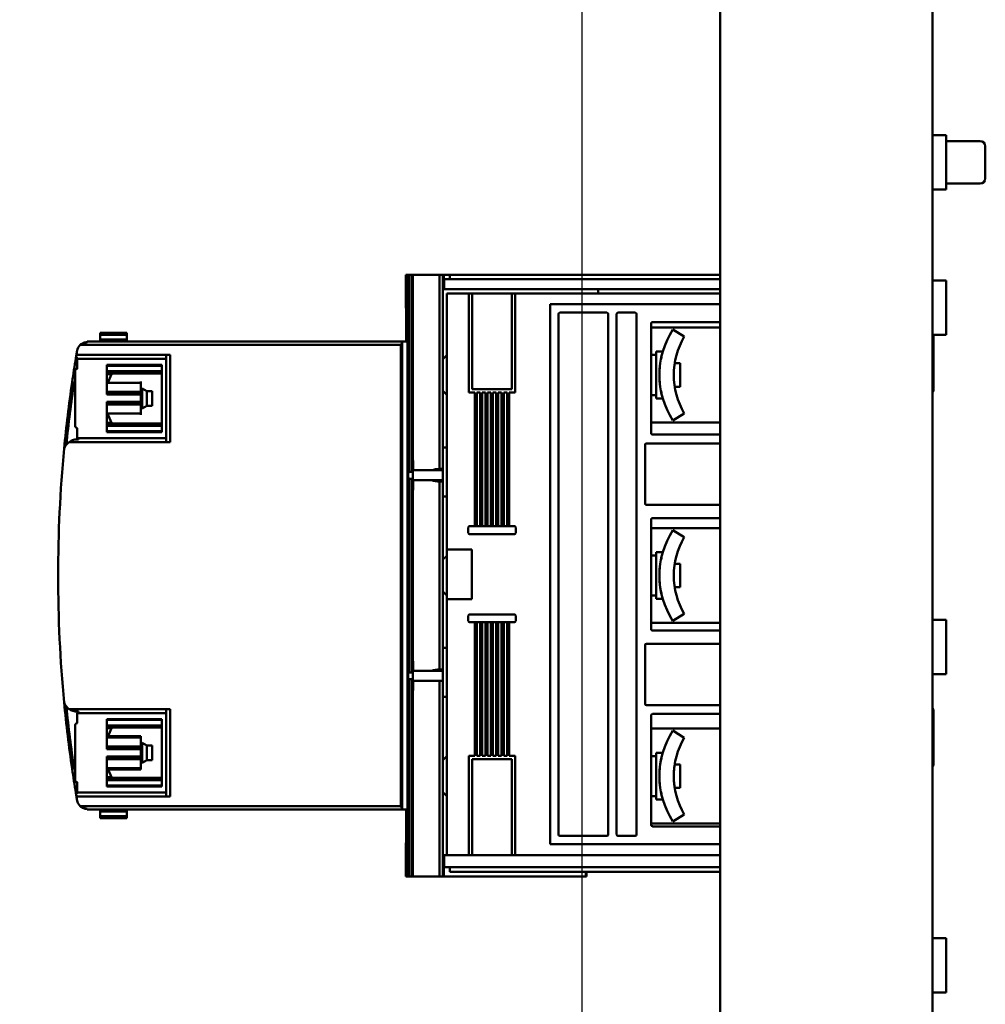
# Model space of a CAD drawing. Units: inches. Extents: x 2 to 86, y 1 to 67.
# Drawn here: x 75.3 to 78.1, y 46 to 48.9 of the extents above; entities that cross this region are included whole.
import ezdxf

# ---------------------------------------------------------------- set-up
doc = ezdxf.new("R2010")
doc.units = ezdxf.units.IN
doc.header["$LTSCALE"] = 4
doc.header["$MEASUREMENT"] = 0
doc.layers.add('Dimension (ANSI)', color=7, linetype='Continuous', lineweight=25)
doc.layers.add('Visible (ANSI)', color=7, linetype='Continuous', lineweight=50)
doc.styles.add('Note Text (ANSI)', font='tahoma.ttf')
doc.dimstyles.new('Default (ANSI)', dxfattribs={"dimscale": 4, "dimtxt": 0.12, "dimasz": 0.098425, "dimexe": 0.125, "dimexo": 0.0625, "dimgap": 0.031496, "dimtad": 0, "dimtih": 1, "dimtoh": 1, "dimrnd": 1e-08, "dimzin": 4, "dimdsep": 46, "dimtxsty": 'Note Text (ANSI)', "dimcen": 0.09, "dimdle": 0.393701, "dimclrd": 256, "dimclre": 256, "dimclrt": 256, "dimadec": 0, "dimazin": 1, "dimtfac": 1, "dimtofl": 0, "dimtmove": 0, "dimatfit": 3, "dimfxl": 1, "dimtolj": 1, "dimtzin": 4, "dimlwd": -1, "dimlwe": -1, "dimarcsym": 0})

# ---------------------------------------------------------------- blocks, each defined once
blk = doc.blocks.new('*D23')
at = {"layer": 'Defpoints', "color": 0, "transparency": 16777216}
for p in [(76.9077, 57.8858), (73.6577, 42.1378), (76.9077, 42.1378)]:
    blk.add_point(p, dxfattribs=at)
at = {"layer": 'Dimension (ANSI)', "transparency": 16777216}
for p, q in [((73.6577, 42.3878), (73.6577, 58.3858)), ((76.9077, 42.3878), (76.9077, 58.3858)), ((74.0514, 57.8858), (74.5433, 57.8858)), ((76.514, 57.8858), (76.0222, 57.8858))]:
    blk.add_line(p, q, dxfattribs=at)
for points in [[(74.0514, 57.9515), (74.0514, 57.8202), (73.6577, 57.8858)], [(76.514, 57.9515), (76.514, 57.8202), (76.9077, 57.8858)]]:
    blk.add_solid(points, dxfattribs=at)
at = {"layer": 'Dimension (ANSI)', "transparency": 16777216, "insert": (74.6693, 58.1357), "char_height": 0.48, "attachment_point": 1, "style": 'Note Text (ANSI)'}
blk.add_mtext('\\A1;6.50', dxfattribs=at)

msp = doc.modelspace()

# ---------------------------------------------------------------- linework, layer by layer
at = {"layer": 'Visible (ANSI)'}
for p, q in [((77.9391, 56.83), (77.9391, 42.955)), ((77.3141, 56.5145), (77.3141, 43.2706)), ((77.9391, 48.525), (77.9791, 48.525)), ((77.9791, 48.365), (77.9791, 48.525)), ((77.9791, 48.5075), (78.0798, 48.5075)), ((78.0948, 48.4925), (78.0948, 48.3975)), ((77.9391, 48.365), (77.9791, 48.365)), ((77.9791, 48.3825), (78.0798, 48.3825)), ((76.3931, 48.1141), (76.3882, 48.1141)), ((76.3882, 48.1141), (76.3882, 48.0156)), ((76.3882, 48.1141), (76.3931, 48.1141)), ((76.3931, 48.1141), (76.397, 48.1141)), ((76.3931, 48.1141), (76.3931, 46.3424)), ((76.397, 48.1141), (76.3931, 48.1141)), ((76.397, 47.5337), (76.397, 48.1141)), ((76.4049, 48.1141), (76.397, 48.1141)), ((76.397, 48.1141), (76.397, 47.5337)), ((76.397, 48.1141), (76.4049, 48.1141)), ((76.4049, 47.5337), (76.4049, 48.1141)), ((76.4049, 48.1141), (76.4088, 48.1141)), ((76.4088, 47.5678), (76.4088, 48.1141)), ((76.4088, 48.1141), (76.4876, 48.1141)), ((76.4088, 48.1141), (76.4088, 47.5678)), ((76.4876, 48.1141), (76.4088, 48.1141)), ((76.4876, 47.5422), (76.4876, 48.1141)), ((76.4974, 48.1141), (76.4876, 48.1141)), ((76.4876, 48.1141), (76.4876, 47.5422)), ((76.4876, 48.1141), (76.4974, 48.1141)), ((76.4974, 47.5422), (76.4974, 48.1141)), ((76.4974, 48.1141), (76.4974, 47.5422)), ((76.4974, 48.1141), (76.4998, 48.1141)), ((76.5171, 48.1141), (76.4998, 48.1141)), ((76.4998, 48.1141), (76.4998, 48.0715)), ((76.4998, 48.1141), (76.5171, 48.1141)), ((76.5171, 48.1141), (77.3141, 48.1141)), ((76.5171, 48.1141), (76.5171, 48.1013)), ((77.3141, 48.1141), (76.5171, 48.1141)), ((76.5013, 48.1013), (76.5013, 48.0715)), ((77.3141, 48.1013), (76.5013, 48.1013)), ((77.9391, 48.0975), (77.9791, 48.0975)), ((77.9791, 47.9375), (77.9791, 48.0975)), ((76.5013, 48.0715), (76.4974, 48.0715)), ((76.5013, 48.0715), (77.3141, 48.0715)), ((76.5738, 48.0591), (76.5092, 48.0591)), ((76.5092, 48.0591), (76.5092, 47.3048)), ((76.5092, 48.0591), (76.5738, 48.0591)), ((76.5092, 47.3048), (76.5092, 48.0591)), ((76.5738, 47.767), (76.5738, 48.0591)), ((76.5738, 48.0591), (76.5836, 48.0591)), ((76.5836, 48.0591), (76.5738, 48.0591)), ((76.5836, 48.0591), (76.6998, 48.0591)), ((76.5836, 48.0591), (76.5836, 47.7769)), ((76.6998, 48.0591), (76.5836, 48.0591)), ((76.6998, 48.0591), (76.7096, 48.0591)), ((76.6998, 47.7769), (76.6998, 48.0591)), ((76.7096, 48.0591), (76.6998, 48.0591)), ((77.3141, 48.0591), (76.7096, 48.0591)), ((76.7096, 48.0591), (76.7096, 47.767)), ((76.7096, 48.0591), (77.3141, 48.0591)), ((76.9549, 48.0591), (76.9549, 48.0715)), ((76.3882, 48.0156), (76.3891, 48.0156)), ((76.3891, 48.0156), (76.3891, 47.9172)), ((77.3141, 48.0269), (76.8136, 48.0269)), ((76.8136, 48.0269), (76.8136, 46.437)), ((76.8136, 46.437), (76.8136, 48.0269)), ((76.8136, 48.0269), (77.3141, 48.0269)), ((76.8376, 46.4654), (76.8376, 47.9985)), ((76.8415, 48.0024), (76.9803, 48.0024)), ((76.9842, 47.9985), (76.9842, 46.4654)), ((77.0088, 46.4654), (77.0088, 47.9985)), ((77.0128, 48.0024), (77.0639, 48.0024)), ((77.0679, 47.9985), (77.0679, 46.4654)), ((77.1108, 47.6472), (77.1108, 47.9703)), ((77.1108, 47.9585), (77.3141, 47.9585)), ((77.1147, 47.9742), (77.3141, 47.9742)), ((75.5663, 47.9428), (75.4876, 47.9428)), ((75.4876, 47.937), (75.4876, 47.9428)), ((75.4876, 47.9428), (75.4876, 47.937)), ((75.5663, 47.937), (75.4876, 47.937)), ((75.4876, 47.937), (75.4876, 47.923)), ((75.4876, 47.937), (75.5663, 47.937)), ((75.4876, 47.923), (75.4876, 47.937)), ((75.5663, 47.9428), (75.5663, 47.937)), ((75.5663, 47.937), (75.5663, 47.9428)), ((75.5663, 47.923), (75.5663, 47.937)), ((75.5663, 47.937), (75.5663, 47.923)), ((77.2083, 47.9318), (77.1749, 47.9526)), ((77.9391, 47.9375), (77.9791, 47.9375)), ((77.9398, 47.9375), (77.9398, 47.7689)), ((77.9423, 47.9364), (77.9412, 47.9375)), ((77.9423, 47.7714), (77.9423, 47.9364)), ((76.373, 47.9074), (75.429, 47.9074)), ((75.429, 47.9074), (76.373, 47.9074)), ((76.3891, 47.9172), (75.449, 47.9172)), ((75.449, 47.9151), (75.449, 47.9172)), ((75.4876, 47.923), (75.5663, 47.923)), ((75.4876, 47.9172), (75.4876, 47.923)), ((75.5663, 47.923), (75.4876, 47.923)), ((75.4876, 47.923), (75.4876, 47.9172)), ((75.5663, 47.923), (75.5663, 47.9172)), ((75.5663, 47.9172), (75.5663, 47.923)), ((76.373, 46.5491), (76.373, 47.9074)), ((76.373, 47.9074), (76.373, 46.5491)), ((76.3742, 47.9093), (76.3742, 47.9093)), ((76.3769, 47.9152), (76.3769, 47.9172)), ((76.3891, 47.9172), (76.3769, 47.9172)), ((76.3769, 47.9172), (76.3769, 47.9152)), ((76.3769, 47.9172), (76.3891, 47.9172)), ((76.3769, 47.9152), (76.3769, 46.5412)), ((76.3769, 46.5412), (76.3769, 47.9152)), ((75.4178, 47.8784), (75.6943, 47.8784)), ((75.6825, 47.8784), (75.4178, 47.8784)), ((75.6825, 47.8784), (75.6825, 47.8666)), ((75.6825, 47.8666), (75.6825, 47.8784)), ((75.6943, 47.8784), (75.6943, 47.6213)), ((75.6943, 47.6213), (75.6943, 47.8784)), ((76.4974, 47.8658), (76.5092, 47.8776)), ((77.1251, 47.8778), (77.1108, 47.8778)), ((77.1251, 47.7499), (77.1251, 47.8877)), ((77.1251, 47.8877), (77.1448, 47.8877)), ((77.1251, 47.8877), (77.1251, 47.7499)), ((77.1448, 47.8877), (77.1448, 47.8874)), ((75.4162, 47.8685), (75.4223, 47.8685)), ((75.4202, 47.865), (75.4202, 47.8394)), ((75.6825, 47.8666), (75.4206, 47.8666)), ((75.5069, 47.7611), (75.5069, 47.849)), ((75.5069, 47.849), (75.6697, 47.849)), ((75.5069, 47.849), (75.5069, 47.7611)), ((75.6697, 47.8462), (75.5069, 47.8462)), ((75.6697, 47.849), (75.6697, 47.6508)), ((75.6825, 47.6332), (75.6825, 47.8666)), ((77.1962, 47.8532), (77.18, 47.8532)), ((77.1962, 47.7843), (77.1962, 47.8532)), ((77.1962, 47.8532), (77.1962, 47.7843)), ((75.4143, 47.8318), (75.4143, 47.6679)), ((75.5069, 47.8304), (75.6697, 47.8304)), ((75.6697, 47.8304), (75.5069, 47.8304)), ((75.5069, 47.8293), (75.6697, 47.8293)), ((75.6697, 47.8279), (75.5069, 47.8279)), ((75.5069, 47.8237), (75.6697, 47.8237)), ((75.5206, 47.8217), (75.5069, 47.8217)), ((75.5099, 47.7957), (75.5206, 47.8217)), ((75.4051, 47.7977), (75.4107, 47.7968)), ((75.6071, 47.7957), (75.5069, 47.7957)), ((75.6071, 47.7957), (75.6071, 47.7997)), ((75.6071, 47.769), (75.6071, 47.7957)), ((75.6071, 47.7957), (75.6071, 47.769)), ((77.1962, 47.7843), (77.18, 47.7843)), ((75.5069, 47.769), (75.6071, 47.769)), ((75.6071, 47.765), (75.5069, 47.765)), ((75.6071, 47.7611), (75.5069, 47.7611)), ((75.5069, 47.7611), (75.6071, 47.7611)), ((75.6071, 47.769), (75.6071, 47.765)), ((75.6071, 47.765), (75.6071, 47.7611)), ((75.6071, 47.7611), (75.6071, 47.765)), ((75.6071, 47.7398), (75.6071, 47.7611)), ((75.6071, 47.7611), (75.6071, 47.7398)), ((75.6112, 47.7204), (75.6112, 47.7794)), ((75.6248, 47.7715), (75.6112, 47.7794)), ((75.6248, 47.7282), (75.6248, 47.7715)), ((75.6248, 47.7715), (75.6407, 47.7715)), ((75.6248, 47.7715), (75.6248, 47.7282)), ((75.6407, 47.7282), (75.6407, 47.7715)), ((75.6407, 47.7715), (75.6407, 47.7282)), ((76.4974, 47.7718), (76.5092, 47.76)), ((76.5915, 47.767), (76.5738, 47.767)), ((76.5836, 47.7769), (76.6998, 47.7769)), ((76.5915, 47.3733), (76.5915, 47.767)), ((76.6073, 47.767), (76.5974, 47.767)), ((76.5974, 47.767), (76.5974, 47.3733)), ((76.6073, 47.3733), (76.6073, 47.767)), ((76.623, 47.767), (76.6132, 47.767)), ((76.6132, 47.767), (76.6132, 47.3733)), ((76.623, 47.3733), (76.623, 47.767)), ((76.6388, 47.767), (76.6289, 47.767)), ((76.6289, 47.767), (76.6289, 47.3733)), ((76.6388, 47.3733), (76.6388, 47.767)), ((76.6545, 47.767), (76.6447, 47.767)), ((76.6447, 47.767), (76.6447, 47.3733)), ((76.6545, 47.3733), (76.6545, 47.767)), ((76.6702, 47.767), (76.6604, 47.767)), ((76.6604, 47.767), (76.6604, 47.3733)), ((76.6702, 47.3733), (76.6702, 47.767)), ((76.686, 47.767), (76.6762, 47.767)), ((76.6762, 47.767), (76.6762, 47.3733)), ((76.686, 47.3733), (76.686, 47.767)), ((76.7096, 47.767), (76.6919, 47.767)), ((76.6919, 47.767), (76.6919, 47.3733)), ((77.1251, 47.7597), (77.1108, 47.7597)), ((77.9391, 47.7689), (77.9398, 47.7689)), ((77.9423, 47.7714), (77.9398, 47.7689)), ((75.5069, 47.6508), (75.5069, 47.7398)), ((75.5069, 47.7398), (75.6071, 47.7398)), ((75.5069, 47.7398), (75.5069, 47.6508)), ((75.6071, 47.7398), (75.5069, 47.7398)), ((75.5069, 47.7359), (75.6071, 47.7359)), ((75.6071, 47.732), (75.5069, 47.732)), ((75.6071, 47.7398), (75.6071, 47.7359)), ((75.6071, 47.7359), (75.6071, 47.7398)), ((75.6071, 47.7359), (75.6071, 47.732)), ((75.6071, 47.7052), (75.6071, 47.732)), ((75.6071, 47.732), (75.6071, 47.7052)), ((75.6248, 47.7282), (75.6112, 47.7204)), ((75.6248, 47.7282), (75.6407, 47.7282)), ((77.1251, 47.7499), (77.1448, 47.7499)), ((77.1448, 47.7502), (77.1448, 47.7499)), ((75.5069, 47.7052), (75.6071, 47.7052)), ((75.5206, 47.678), (75.5094, 47.7052)), ((75.6071, 47.7013), (75.6071, 47.7052)), ((77.1749, 47.6849), (77.2083, 47.7058)), ((75.5069, 47.678), (75.5206, 47.678)), ((75.5069, 47.676), (75.6697, 47.676)), ((75.6697, 47.6694), (75.5069, 47.6694)), ((77.3141, 47.679), (77.1108, 47.679)), ((75.4202, 47.6603), (75.4202, 47.6347)), ((75.5069, 47.6536), (75.6697, 47.6536)), ((75.6697, 47.6536), (75.5069, 47.6536)), ((75.6697, 47.6508), (75.5069, 47.6508)), ((77.3141, 47.6433), (77.1147, 47.6433)), ((75.6943, 47.6213), (75.3962, 47.6213)), ((75.3962, 47.6213), (75.6825, 47.6213)), ((75.42, 47.6332), (75.6825, 47.6332)), ((75.4239, 47.6295), (75.4241, 47.6295)), ((75.4241, 47.6288), (75.4241, 47.6295)), ((75.6825, 47.6332), (75.6825, 47.6213)), ((75.6825, 47.6213), (75.6943, 47.6213)), ((77.0925, 47.4403), (77.0925, 47.6136)), ((77.0925, 47.6136), (77.0925, 47.4403)), ((77.0964, 47.6175), (77.3141, 47.6175)), ((77.3141, 47.6175), (77.0964, 47.6175)), ((76.5092, 47.6056), (76.4974, 47.6056)), ((76.4088, 47.5639), (76.4088, 47.5678)), ((76.4091, 47.5678), (76.4088, 47.5678)), ((76.4088, 47.4832), (76.4088, 47.5639)), ((76.4088, 47.5639), (76.4088, 47.4832)), ((76.4094, 47.5639), (76.4088, 47.5639)), ((76.4094, 47.5639), (76.4094, 47.5422)), ((76.4094, 47.5422), (76.4094, 47.5639)), ((76.397, 47.5337), (76.4049, 47.5337)), ((76.463, 47.5383), (76.41, 47.5383)), ((76.41, 47.5383), (76.463, 47.5383)), ((76.4974, 47.5383), (76.463, 47.5383)), ((76.463, 47.5383), (76.4974, 47.5383)), ((76.4876, 47.5422), (76.4974, 47.5422)), ((76.4974, 47.5422), (76.4876, 47.5422)), ((76.4974, 47.5422), (76.4974, 47.5383)), ((76.4974, 47.5383), (76.4974, 47.5422)), ((76.4974, 47.5383), (76.4974, 47.5087)), ((76.397, 46.9432), (76.397, 47.5133)), ((76.4049, 47.5133), (76.397, 47.5133)), ((76.397, 47.5133), (76.397, 46.9432)), ((76.4049, 46.9432), (76.4049, 47.5133)), ((76.4094, 47.5048), (76.4094, 47.4832)), ((76.4094, 47.4832), (76.4094, 47.5048)), ((76.41, 47.5087), (76.463, 47.5087)), ((76.463, 47.5087), (76.4974, 47.5087)), ((76.4876, 46.9517), (76.4876, 47.5048)), ((76.4974, 47.5048), (76.4876, 47.5048)), ((76.4876, 47.5048), (76.4876, 46.9517)), ((76.4974, 47.5087), (76.4974, 47.5048)), ((76.4974, 46.9517), (76.4974, 47.5048)), ((76.4974, 47.5048), (76.4974, 46.9517)), ((76.4088, 47.4792), (76.4088, 47.4832)), ((76.4088, 47.4832), (76.4094, 47.4832)), ((76.4088, 46.9772), (76.4088, 47.4792)), ((76.4088, 47.4792), (76.4091, 47.4792)), ((76.4088, 47.4792), (76.4088, 46.9772)), ((76.4974, 47.4613), (76.5092, 47.4613)), ((77.3141, 47.4364), (77.0964, 47.4364)), ((77.0964, 47.4364), (77.3141, 47.4364)), ((77.1108, 47.0705), (77.1108, 47.3935)), ((77.1108, 47.3935), (77.1108, 47.0705)), ((77.1147, 47.3974), (77.3141, 47.3974)), ((77.3141, 47.3974), (77.1147, 47.3974)), ((76.572, 47.3694), (76.572, 47.354)), ((76.7077, 47.3733), (76.576, 47.3733)), ((76.576, 47.3501), (76.7077, 47.3501)), ((76.7116, 47.354), (76.7116, 47.3694)), ((77.1108, 47.368), (77.3141, 47.368)), ((77.2083, 47.3412), (77.1749, 47.3621)), ((76.5088, 47.3048), (76.5826, 47.3048)), ((76.5826, 47.3048), (76.5088, 47.3048)), ((76.5088, 47.3048), (76.5088, 47.1591)), ((76.5826, 47.3048), (76.5826, 47.1591)), ((76.5826, 47.1591), (76.5826, 47.3048)), ((77.1251, 47.1593), (77.1251, 47.2971)), ((77.1251, 47.2971), (77.1448, 47.2971)), ((77.1251, 47.2971), (77.1251, 47.1593)), ((77.1448, 47.2971), (77.1448, 47.2968)), ((76.4974, 47.2752), (76.5088, 47.2866)), ((77.1251, 47.2873), (77.1108, 47.2873)), ((77.1962, 47.2627), (77.18, 47.2627)), ((77.1962, 47.1938), (77.1962, 47.2627)), ((77.1962, 47.2627), (77.1962, 47.1938)), ((76.4974, 47.1813), (76.5088, 47.1698)), ((77.1962, 47.1938), (77.18, 47.1938)), ((76.5088, 47.1591), (76.5826, 47.1591)), ((76.5092, 47.1591), (76.5092, 46.4048)), ((76.5092, 46.4048), (76.5092, 47.1591)), ((77.1251, 47.1692), (77.1108, 47.1692)), ((77.1251, 47.1593), (77.1448, 47.1593)), ((77.1448, 47.1596), (77.1448, 47.1593)), ((76.572, 47.1099), (76.572, 47.0946)), ((76.7077, 47.1139), (76.576, 47.1139)), ((76.576, 47.0906), (76.7077, 47.0906)), ((76.5915, 46.6969), (76.5915, 47.0906)), ((76.5974, 47.0906), (76.5974, 46.6969)), ((76.6073, 46.6969), (76.6073, 47.0906)), ((76.6132, 47.0906), (76.6132, 46.6969)), ((76.623, 46.6969), (76.623, 47.0906)), ((76.6289, 47.0906), (76.6289, 46.6969)), ((76.6388, 46.6969), (76.6388, 47.0906)), ((76.6447, 47.0906), (76.6447, 46.6969)), ((76.6545, 46.6969), (76.6545, 47.0906)), ((76.6604, 47.0906), (76.6604, 46.6969)), ((76.6702, 46.6969), (76.6702, 47.0906)), ((76.6762, 47.0906), (76.6762, 46.6969)), ((76.686, 46.6969), (76.686, 47.0906)), ((76.6919, 47.0906), (76.6919, 46.6969)), ((76.7116, 47.0946), (76.7116, 47.1099)), ((77.3141, 47.0885), (77.1108, 47.0885)), ((77.1749, 47.0944), (77.2083, 47.1152)), ((77.9391, 47.0975), (77.9791, 47.0975)), ((77.9791, 46.9375), (77.9791, 47.0975)), ((77.3141, 47.0665), (77.1147, 47.0665)), ((77.1147, 47.0665), (77.3141, 47.0665)), ((76.5092, 47.015), (76.4974, 47.015)), ((77.0925, 46.8504), (77.0925, 47.0236)), ((77.0925, 47.0236), (77.0925, 46.8504)), ((77.0964, 47.0275), (77.3141, 47.0275)), ((77.3141, 47.0275), (77.0964, 47.0275)), ((76.4088, 46.9733), (76.4088, 46.9772)), ((76.4091, 46.9772), (76.4088, 46.9772)), ((76.4088, 46.8926), (76.4088, 46.9733)), ((76.4088, 46.9733), (76.4088, 46.8926)), ((76.4094, 46.9733), (76.4088, 46.9733)), ((76.4094, 46.9733), (76.4094, 46.9517)), ((76.4094, 46.9517), (76.4094, 46.9733)), ((76.397, 46.9432), (76.4049, 46.9432)), ((76.4049, 46.9432), (76.397, 46.9432)), ((76.463, 46.9477), (76.41, 46.9477)), ((76.41, 46.9477), (76.463, 46.9477)), ((76.4974, 46.9477), (76.463, 46.9477)), ((76.4876, 46.9517), (76.4974, 46.9517)), ((76.4974, 46.9517), (76.4974, 46.9477)), ((76.4974, 46.9477), (76.4974, 46.9181)), ((76.397, 46.3424), (76.397, 46.9228)), ((76.4049, 46.9228), (76.397, 46.9228)), ((76.397, 46.9228), (76.397, 46.3424)), ((76.397, 46.9228), (76.4049, 46.9228)), ((76.4049, 46.3424), (76.4049, 46.9228)), ((76.4094, 46.9143), (76.4094, 46.8926)), ((76.4094, 46.8926), (76.4094, 46.9143)), ((76.41, 46.9181), (76.4876, 46.9181)), ((76.4876, 46.3424), (76.4876, 46.9181)), ((76.4974, 46.9181), (76.4876, 46.9181)), ((76.4876, 46.9181), (76.4876, 46.3424)), ((76.4974, 46.3424), (76.4974, 46.9181)), ((76.4974, 46.9181), (76.4974, 46.3424)), ((77.9391, 46.9375), (77.9791, 46.9375)), ((76.4088, 46.8887), (76.4088, 46.8926)), ((76.4088, 46.8926), (76.4094, 46.8926)), ((76.4088, 46.3424), (76.4088, 46.8887)), ((76.4088, 46.8887), (76.4091, 46.8887)), ((76.4088, 46.8887), (76.4088, 46.3424)), ((76.4974, 46.8707), (76.5092, 46.8707)), ((75.3962, 46.8351), (75.6943, 46.8351)), ((75.6825, 46.8351), (75.3962, 46.8351)), ((75.4241, 46.827), (75.4241, 46.8276)), ((75.6825, 46.8351), (75.6825, 46.8233)), ((75.6825, 46.8233), (75.6825, 46.8351)), ((75.6943, 46.8351), (75.6943, 46.578)), ((75.6943, 46.578), (75.6943, 46.8351)), ((77.3141, 46.8464), (77.0964, 46.8464)), ((77.0964, 46.8464), (77.3141, 46.8464)), ((77.9391, 46.8366), (77.9398, 46.8366)), ((77.9398, 46.8366), (77.9398, 46.6666)), ((77.9423, 46.8341), (77.9398, 46.8366)), ((77.9423, 46.6691), (77.9423, 46.8341)), ((75.4202, 46.8217), (75.4202, 46.7961)), ((75.6825, 46.8233), (75.4204, 46.8233)), ((75.5069, 46.7166), (75.5069, 46.8057)), ((75.5069, 46.8057), (75.6697, 46.8057)), ((75.6697, 46.8029), (75.5069, 46.8029)), ((75.6697, 46.8057), (75.6697, 46.6075)), ((75.6825, 46.5898), (75.6825, 46.8233)), ((77.1108, 46.4937), (77.1108, 46.8167)), ((77.1147, 46.8207), (77.3141, 46.8207)), ((75.4143, 46.7885), (75.4143, 46.6246)), ((75.5069, 46.7871), (75.6697, 46.7871)), ((75.6697, 46.7871), (75.5069, 46.7871)), ((75.5069, 46.7859), (75.6697, 46.7859)), ((75.6697, 46.7804), (75.5069, 46.7804)), ((75.5206, 46.7784), (75.5069, 46.7784)), ((75.511, 46.7552), (75.5206, 46.7784)), ((77.1108, 46.7774), (77.3141, 46.7774)), ((77.2083, 46.7507), (77.1749, 46.7715)), ((75.5069, 46.7552), (75.6071, 46.7552)), ((75.6071, 46.7513), (75.5069, 46.7513)), ((75.6071, 46.7513), (75.6071, 46.7552)), ((75.6071, 46.7245), (75.6071, 46.7513)), ((75.6071, 46.7513), (75.6071, 46.7245)), ((75.6071, 46.7245), (75.5069, 46.7245)), ((75.5069, 46.7245), (75.6071, 46.7245)), ((75.5069, 46.7206), (75.6071, 46.7206)), ((75.6071, 46.7166), (75.5069, 46.7166)), ((75.6071, 46.7206), (75.6071, 46.7245)), ((75.6071, 46.7245), (75.6071, 46.7206)), ((75.6071, 46.7166), (75.6071, 46.7206)), ((75.6071, 46.6954), (75.6071, 46.7166)), ((75.6071, 46.7166), (75.6071, 46.6954)), ((75.6112, 46.677), (75.6112, 46.7361)), ((75.6248, 46.7282), (75.6112, 46.7361)), ((75.6248, 46.6849), (75.6248, 46.7282)), ((75.6248, 46.7282), (75.6407, 46.7282)), ((75.6248, 46.7282), (75.6248, 46.6849)), ((75.6407, 46.6849), (75.6407, 46.7282)), ((75.6407, 46.7282), (75.6407, 46.6849)), ((75.5069, 46.6075), (75.5069, 46.6954)), ((75.5069, 46.6954), (75.6071, 46.6954)), ((75.6071, 46.6954), (75.5069, 46.6954)), ((75.5069, 46.6914), (75.6071, 46.6914)), ((75.6071, 46.6875), (75.5069, 46.6875)), ((75.6071, 46.6954), (75.6071, 46.6914)), ((75.6071, 46.6914), (75.6071, 46.6954)), ((75.6071, 46.6914), (75.6071, 46.6875)), ((75.6071, 46.6607), (75.6071, 46.6875)), ((75.6071, 46.6875), (75.6071, 46.6607)), ((75.6248, 46.6849), (75.6112, 46.677)), ((75.6248, 46.6849), (75.6407, 46.6849)), ((76.4974, 46.6847), (76.5092, 46.6965)), ((76.5738, 46.4048), (76.5738, 46.6969)), ((76.5738, 46.6969), (76.5915, 46.6969)), ((76.6998, 46.6871), (76.5836, 46.6871)), ((76.5836, 46.6871), (76.5836, 46.4048)), ((76.5974, 46.6969), (76.6073, 46.6969)), ((76.6132, 46.6969), (76.623, 46.6969)), ((76.6289, 46.6969), (76.6388, 46.6969)), ((76.6447, 46.6969), (76.6545, 46.6969)), ((76.6604, 46.6969), (76.6702, 46.6969)), ((76.6762, 46.6969), (76.686, 46.6969)), ((76.6919, 46.6969), (76.7096, 46.6969)), ((76.6998, 46.4048), (76.6998, 46.6871)), ((76.7096, 46.6969), (76.7096, 46.4048)), ((77.1251, 46.6967), (77.1108, 46.6967)), ((77.1251, 46.5688), (77.1251, 46.7066)), ((77.1251, 46.7066), (77.1448, 46.7066)), ((77.1251, 46.7066), (77.1251, 46.5688)), ((77.1448, 46.7066), (77.1448, 46.7063)), ((75.4107, 46.6596), (75.4051, 46.6588)), ((75.4051, 46.6588), (75.4107, 46.6596)), ((75.6071, 46.6607), (75.5069, 46.6607)), ((75.5069, 46.6607), (75.6071, 46.6607)), ((75.5069, 46.6568), (75.6071, 46.6568)), ((75.5206, 46.6347), (75.5115, 46.6568)), ((75.6071, 46.6607), (75.6071, 46.6568)), ((75.6071, 46.6568), (75.6071, 46.6607)), ((77.1962, 46.6721), (77.18, 46.6721)), ((77.1962, 46.6032), (77.1962, 46.6721)), ((77.1962, 46.6721), (77.1962, 46.6032)), ((77.9391, 46.6666), (77.9398, 46.6666)), ((77.9423, 46.6691), (77.9398, 46.6666)), ((75.5069, 46.6347), (75.5206, 46.6347)), ((75.6697, 46.6327), (75.5069, 46.6327)), ((75.5069, 46.6285), (75.6697, 46.6285)), ((75.6697, 46.6261), (75.5069, 46.6261)), ((75.4202, 46.617), (75.4202, 46.5914)), ((75.5069, 46.6103), (75.6697, 46.6103)), ((75.6697, 46.6075), (75.5069, 46.6075)), ((77.1962, 46.6032), (77.18, 46.6032)), ((75.4223, 46.588), (75.4162, 46.588)), ((75.6943, 46.578), (75.4178, 46.578)), ((75.4178, 46.578), (75.6825, 46.578)), ((75.4206, 46.5898), (75.6825, 46.5898)), ((75.6825, 46.5898), (75.6825, 46.578)), ((76.4974, 46.5907), (76.5092, 46.5789)), ((77.1251, 46.5786), (77.1108, 46.5786)), ((77.1251, 46.5688), (77.1448, 46.5688)), ((77.1448, 46.5691), (77.1448, 46.5688)), ((75.429, 46.5491), (76.373, 46.5491)), ((76.373, 46.5491), (75.429, 46.5491)), ((75.449, 46.5393), (75.449, 46.5413)), ((75.449, 46.5393), (76.3891, 46.5393)), ((75.4876, 46.5393), (75.4876, 46.5335)), ((75.5663, 46.5335), (75.5663, 46.5393)), ((76.3742, 46.5471), (76.3742, 46.5471)), ((76.3769, 46.5393), (76.3769, 46.5412)), ((76.3769, 46.5412), (76.3769, 46.5393)), ((76.3769, 46.5393), (76.3891, 46.5393)), ((76.3891, 46.5393), (76.3769, 46.5393)), ((76.3891, 46.5393), (76.3891, 46.4408)), ((75.5663, 46.5335), (75.4876, 46.5335)), ((75.4876, 46.5335), (75.4876, 46.5194)), ((75.4876, 46.5335), (75.5663, 46.5335)), ((75.5663, 46.5194), (75.4876, 46.5194)), ((75.4876, 46.5137), (75.4876, 46.5194)), ((75.4876, 46.5194), (75.5663, 46.5194)), ((75.4876, 46.5137), (75.5663, 46.5137)), ((75.5663, 46.5194), (75.5663, 46.5335)), ((75.5663, 46.5194), (75.5663, 46.5137)), ((77.1749, 46.5038), (77.2083, 46.5247)), ((77.3141, 46.4979), (77.1108, 46.4979)), ((77.3141, 46.4897), (77.1147, 46.4897)), ((76.9803, 46.4615), (76.8415, 46.4615)), ((77.0639, 46.4615), (77.0128, 46.4615)), ((76.3891, 46.4408), (76.3882, 46.4408)), ((76.3882, 46.4408), (76.3882, 46.3424)), ((76.8136, 46.437), (77.3141, 46.437)), ((77.3141, 46.437), (76.8136, 46.437)), ((76.4974, 46.4048), (76.5013, 46.4048)), ((77.3141, 46.4048), (76.5013, 46.4048)), ((76.5013, 46.4048), (76.5013, 46.369)), ((76.5013, 46.369), (76.5013, 46.4048)), ((76.5013, 46.369), (76.4974, 46.369)), ((76.4974, 46.369), (76.5013, 46.369)), ((76.4998, 46.369), (76.4998, 46.3424)), ((76.5013, 46.369), (77.3141, 46.369)), ((77.3141, 46.369), (76.5013, 46.369)), ((76.5171, 46.369), (76.5171, 46.3562)), ((76.3882, 46.3424), (76.3931, 46.3424)), ((76.3931, 46.3424), (76.3882, 46.3424)), ((76.397, 46.3424), (76.3931, 46.3424)), ((76.3931, 46.3424), (76.397, 46.3424)), ((76.397, 46.3424), (76.4049, 46.3424)), ((76.4049, 46.3424), (76.397, 46.3424)), ((76.4088, 46.3424), (76.4049, 46.3424)), ((76.4876, 46.3424), (76.4088, 46.3424)), ((76.4088, 46.3424), (76.4876, 46.3424)), ((76.4876, 46.3424), (76.4974, 46.3424)), ((76.4974, 46.3424), (76.4876, 46.3424)), ((76.4998, 46.3424), (76.4974, 46.3424)), ((76.4998, 46.3424), (76.9182, 46.3424)), ((76.9182, 46.3424), (76.4998, 46.3424)), ((76.5171, 46.3562), (77.3141, 46.3562)), ((76.9182, 46.3424), (76.9182, 46.3562)), ((76.9182, 46.3562), (76.9182, 46.3424)), ((76.9206, 46.3424), (76.9182, 46.3424)), ((76.9182, 46.3424), (76.9206, 46.3424)), ((76.9206, 46.3424), (76.9206, 46.3562)), ((77.9391, 46.16), (77.9791, 46.16)), ((77.9791, 46), (77.9791, 46.16)), ((77.9391, 46), (77.9791, 46))]:
    msp.add_line(p, q, dxfattribs=at)
for centre, radius, start, end in [((78.0798, 48.4925), 0.015, 0, 90), ((78.0798, 48.3975), 0.015, 270, 0), ((76.8415, 47.9985), 0.00394, 90, 180), ((76.9803, 47.9985), 0.00394, 0, 90), ((77.0128, 47.9985), 0.00394, 90, 180), ((77.0639, 47.9985), 0.00394, 0, 90), ((77.1147, 47.9703), 0.00394, 90, 180), ((77.379, 47.8188), 0.2441, 146.7436, 213.2564), ((77.3987, 47.8188), 0.2215, 149.3142, 210.6858), ((75.449, 47.8856), 0.0295, 132.5518, 170.3147), ((75.449, 47.8856), 0.0295, 111.1015, 115.1199), ((75.449, 47.8856), 0.0295, 90, 100.5998), ((79.3008, 47.2282), 3.937, 170.4941, 170.6407), ((79.3008, 47.2282), 3.937, 170.3147, 170.4941), ((79.3008, 47.2282), 3.937, 170.6407, 171.6839), ((75.424, 47.8651), 0.00376, 156.8571, 181.4797), ((75.424, 47.8651), 0.00376, 117.0755, 155.4188), ((76.9206, 47.2282), 1.4882, 155.3482, 155.4662), ((75.4183, 47.8318), 0.00394, 104.4775, 180.0001), ((75.4163, 47.8394), 0.00394, 284.4775, 0), ((76.9206, 47.2282), 1.4882, 156.1801, 156.2356), ((79.3008, 47.2282), 3.937, 171.6839, 174.5517), ((79.3084, 47.2282), 3.939, 171.7, 174.3785), ((79.3084, 47.2282), 3.939, 171.7, 174.3785), ((75.4183, 47.6679), 0.00394, 179.9999, 255.5225), ((75.4163, 47.6603), 0.00394, 360, 75.5225), ((77.1147, 47.6472), 0.00394, 180, 270), ((75.42, 47.5881), 0.041, 125.6672, 160.047), ((75.42, 47.5881), 0.041, 104.9672, 115.3179), ((75.4239, 47.6334), 0.00388, 159.3712, 183.0829), ((75.4239, 47.6334), 0.00388, 183.0829, 188.5656), ((75.4239, 47.6334), 0.00388, 193.9165, 204.1279), ((75.4239, 47.6334), 0.00388, 216.5091, 231.3736), ((75.4239, 47.6334), 0.00388, 270, 273.6762), ((77.0964, 47.6136), 0.00394, 90, 180), ((79.3008, 47.2282), 3.937, 174.5517, 185.4483), ((77.0964, 47.4403), 0.00394, 180, 270), ((77.1147, 47.3935), 0.00394, 90, 180), ((76.576, 47.3694), 0.00394, 90, 180), ((76.576, 47.354), 0.00394, 180, 270), ((76.7077, 47.3694), 0.00394, 0, 90), ((76.7077, 47.354), 0.00394, 270, 0), ((77.379, 47.2282), 0.2441, 146.7436, 213.2564), ((77.3987, 47.2282), 0.2215, 149.3142, 210.6858), ((76.576, 47.1099), 0.00394, 90, 180), ((76.576, 47.0946), 0.00394, 180, 270), ((76.7077, 47.1099), 0.00394, 0, 90), ((76.7077, 47.0946), 0.00394, 270, 0), ((77.1147, 47.0705), 0.00394, 180, 270), ((77.1147, 47.0705), 0.00394, 180, 270), ((77.0964, 47.0236), 0.00394, 90, 180), ((75.42, 46.8684), 0.041, 199.953, 234.3328), ((79.3008, 47.2282), 3.937, 185.4483, 188.3161), ((79.3084, 47.2282), 3.939, 185.6215, 188.3), ((79.3084, 47.2282), 3.939, 185.6215, 188.3), ((75.42, 46.8684), 0.041, 249.8161, 252.255), ((75.42, 46.8684), 0.041, 261.2257, 270), ((75.4254, 46.822), 0.00516, 104.3013, 149.2453), ((77.0964, 46.8504), 0.00394, 180, 270), ((77.0964, 46.8504), 0.00394, 180, 270), ((75.4254, 46.822), 0.00516, 164.9841, 182.6513), ((77.1147, 46.8167), 0.00394, 90, 180), ((75.4183, 46.7885), 0.00394, 104.4775, 180.0001), ((75.4163, 46.7961), 0.00394, 284.4775, 0), ((77.379, 46.6377), 0.2441, 146.7436, 213.2564), ((77.3987, 46.6377), 0.2215, 149.3142, 210.6858), ((79.3008, 47.2282), 3.937, 188.3161, 189.3593), ((75.4183, 46.6246), 0.00394, 179.9999, 255.5225), ((76.9206, 47.2282), 1.4882, 203.7644, 203.8684), ((75.4163, 46.617), 0.00394, 360, 75.5225), ((76.9206, 47.2282), 1.4882, 204.5338, 204.6518), ((79.3008, 47.2282), 3.937, 189.3593, 189.5059), ((79.3008, 47.2282), 3.937, 189.5059, 189.6853), ((75.449, 46.5708), 0.0295, 189.6853, 227.4482), ((75.449, 46.5708), 0.0295, 189.6853, 227.4482), ((75.424, 46.5913), 0.00376, 178.5203, 203.1429), ((75.424, 46.5913), 0.00376, 204.5812, 242.9245), ((77.1147, 46.4937), 0.00394, 180, 270), ((76.8415, 46.4654), 0.00394, 180, 270), ((76.9803, 46.4654), 0.00394, 270, 0), ((77.0128, 46.4654), 0.00394, 180, 270), ((77.0639, 46.4654), 0.00394, 270, 0)]:
    msp.add_arc(centre, radius, start, end, dxfattribs=at)
for centre, major_axis, ratio, start_param, end_param in [((76.5651, 47.5658), (-0.1559, 0.0155), 0.701789, 0.12307, 0.158697), ((76.5651, 47.5737), (-0.1563, 0), 0.707107, 0.053109, 0.088831), ((76.5637, 47.5402), (-0.154, 0.0228), 0.69511, 0.19228, 0.228248), ((76.5637, 47.5068), (-0.154, -0.0228), 0.69511, 6.054937, 6.090905), ((76.5636, 47.4951), (-0.1548, 0), 0.707107, 6.158191, 6.194369), ((76.5651, 47.4812), (-0.1559, -0.0155), 0.701789, 6.124488, 6.160116), ((76.5651, 47.4733), (-0.1563, 0), 0.707107, 6.194354, 6.230076), ((76.5651, 46.9753), (-0.1559, 0.0155), 0.701789, 0.12307, 0.158697), ((76.5651, 46.9831), (-0.1563, 0), 0.707107, 0.053109, 0.088831), ((76.5637, 46.9497), (-0.154, 0.0228), 0.69511, 0.19228, 0.228248), ((76.5637, 46.9162), (-0.154, -0.0228), 0.695191, 6.05599, 6.091235), ((76.5636, 46.9045), (-0.1548, 0), 0.707107, 6.158918, 6.194367), ((76.5651, 46.8906), (-0.1559, -0.0155), 0.701789, 6.124488, 6.160116), ((76.5651, 46.8828), (-0.1563, 0), 0.707107, 6.194354, 6.230076)]:
    msp.add_ellipse(centre, major_axis=major_axis, ratio=ratio, start_param=start_param, end_param=end_param, dxfattribs=at)
for points, knots in [([(75.449, 47.9151), (75.4457, 47.9151), (75.4422, 47.9146), (75.4384, 47.9132), (75.4347, 47.9117), (75.4316, 47.9098), (75.429, 47.9074)], [-0.001129968, -0.001129968, -0.001129968, -0.001129968, -0.000564984, -0.000564984, -0.000564984, 0, 0, 0, 0]), ([(76.3769, 47.9152), (76.3769, 47.9144), (76.3764, 47.9132), (76.3758, 47.9119), (76.3751, 47.9107), (76.3742, 47.9093), (76.373, 47.9074)], [0, 0, 0, 0, 0.0002553971, 0.0002553971, 0.0002553971, 0.0005107942, 0.0005107942, 0.0005107942, 0.0005107942]), ([(76.373, 47.9074), (76.3742, 47.9093), (76.3751, 47.9107), (76.3758, 47.9119), (76.3765, 47.9132), (76.3769, 47.9144), (76.3769, 47.9152)], [-0.0005107942, -0.0005107942, -0.0005107942, -0.0005107942, -0.0002553971, -0.0002553971, -0.0002553971, 0, 0, 0, 0]), ([(77.1395, 47.8659), (77.1396, 47.8661), (77.1396, 47.8663), (77.1397, 47.8665), (77.1404, 47.8704), (77.141, 47.8728), (77.1414, 47.8744)], [0.0077474487, 0.0077474487, 0.0077474487, 0.0077474487, 0.0077741261, 0.0077741261, 0.0077741261, 0.0083470611, 0.0083470611, 0.0083470611, 0.0083470611]), ([(77.1423, 47.8781), (77.1425, 47.879), (77.1427, 47.8799), (77.1429, 47.8807), (77.1439, 47.8845), (77.1446, 47.8867), (77.1448, 47.8874)], [0.008781979, 0.008781979, 0.008781979, 0.008781979, 0.009069814, 0.009069814, 0.009069814, 0.010365502, 0.010365502, 0.010365502, 0.010365502]), ([(77.1351, 47.8278), (77.1353, 47.8329), (77.1356, 47.838), (77.1361, 47.8426), (77.1361, 47.8428), (77.1361, 47.843), (77.1362, 47.8432)], [0.0056568778, 0.0056568778, 0.0056568778, 0.0056568778, 0.0064784384, 0.0064784384, 0.0064784384, 0.006513452, 0.006513452, 0.006513452, 0.006513452]), ([(77.1362, 47.7943), (77.1362, 47.7945), (77.1361, 47.7947), (77.1361, 47.7949), (77.1356, 47.7995), (77.1353, 47.8045), (77.1351, 47.8097)], [0.0038519726, 0.0038519726, 0.0038519726, 0.0038519726, 0.0038870631, 0.0038870631, 0.0038870631, 0.0047050712, 0.0047050712, 0.0047050712, 0.0047050712]), ([(77.1414, 47.7631), (77.141, 47.7647), (77.1404, 47.7672), (77.1397, 47.7711), (77.1396, 47.7713), (77.1396, 47.7714), (77.1395, 47.7716)], [0.0020175634, 0.0020175634, 0.0020175634, 0.0020175634, 0.0025913754, 0.0025913754, 0.0025913754, 0.002617648, 0.002617648, 0.002617648, 0.002617648]), ([(75.4241, 47.6288), (75.4229, 47.6289), (75.4216, 47.629), (75.4204, 47.629), (75.4201, 47.629), (75.4198, 47.629), (75.4195, 47.629), (75.4192, 47.629), (75.4189, 47.629), (75.4185, 47.629), (75.4179, 47.629), (75.4173, 47.6289), (75.4167, 47.6289), (75.4143, 47.6287), (75.4119, 47.6283), (75.4095, 47.6276), (75.4071, 47.627), (75.4048, 47.6262), (75.4025, 47.6251), (75.4002, 47.624), (75.3981, 47.6227), (75.3962, 47.6213)], [-0.001506202, -0.001506202, -0.001506202, -0.001506202, -0.001317927, -0.001317927, -0.001317927, -0.001270858, -0.001270858, -0.001270858, -0.001223789, -0.001223789, -0.001223789, -0.001129651, -0.001129651, -0.001129651, -0.000753101, -0.000753101, -0.000753101, -0.00037655, -0.00037655, -0.00037655, 0, 0, 0, 0]), ([(75.42, 47.6332), (75.42, 47.6332), (75.42, 47.633), (75.42, 47.6327), (75.4201, 47.6325), (75.4202, 47.6322), (75.4204, 47.6317), (75.4205, 47.6313), (75.4209, 47.6308), (75.4215, 47.6303), (75.4221, 47.6298), (75.4229, 47.6295), (75.4239, 47.6295)], [-0.0005925778, -0.0005925778, -0.0005925778, -0.0005925778, -0.0004475668, -0.0004475668, -0.0004475668, -0.0003025558, -0.0003025558, -0.0003025558, -0.0001575448, -0.0001575448, -0.0001575448, -0.0000125338, -0.0000125338, -0.0000125338, -0.0000125338]), ([(76.397, 47.5133), (76.3965, 47.5133), (76.3961, 47.514), (76.3958, 47.5151), (76.3955, 47.5163), (76.3954, 47.5171), (76.3952, 47.518), (76.395, 47.5198), (76.3949, 47.5216), (76.3949, 47.5235), (76.3949, 47.5254), (76.395, 47.5272), (76.3952, 47.529), (76.3954, 47.5299), (76.3955, 47.5307), (76.3958, 47.5319), (76.3961, 47.533), (76.3965, 47.5337), (76.397, 47.5337)], [-0.001109606, -0.001109606, -0.001109606, -0.001109606, -0.000970905, -0.000970905, -0.000970905, -0.000832205, -0.000832205, -0.000832205, -0.000554803, -0.000554803, -0.000554803, -0.000277402, -0.000277402, -0.000277402, -0.000138701, -0.000138701, -0.000138701, 0, 0, 0, 0]), ([(77.1423, 47.2875), (77.1425, 47.2884), (77.1427, 47.2893), (77.1429, 47.2902), (77.1439, 47.2939), (77.1446, 47.2961), (77.1448, 47.2968)], [0.008781979, 0.008781979, 0.008781979, 0.008781979, 0.009069814, 0.009069814, 0.009069814, 0.010365502, 0.010365502, 0.010365502, 0.010365502]), ([(77.1395, 47.2754), (77.1396, 47.2756), (77.1396, 47.2758), (77.1397, 47.2759), (77.1404, 47.2798), (77.141, 47.2823), (77.1414, 47.2839)], [0.0077474487, 0.0077474487, 0.0077474487, 0.0077474487, 0.0077741261, 0.0077741261, 0.0077741261, 0.0083470611, 0.0083470611, 0.0083470611, 0.0083470611]), ([(77.1351, 47.2372), (77.1353, 47.2424), (77.1356, 47.2475), (77.1361, 47.2521), (77.1361, 47.2523), (77.1361, 47.2525), (77.1362, 47.2526)], [0.0056568778, 0.0056568778, 0.0056568778, 0.0056568778, 0.0064784384, 0.0064784384, 0.0064784384, 0.006513452, 0.006513452, 0.006513452, 0.006513452]), ([(77.1362, 47.2038), (77.1362, 47.204), (77.1361, 47.2042), (77.1361, 47.2044), (77.1356, 47.2089), (77.1353, 47.214), (77.1351, 47.2191)], [0.0038519726, 0.0038519726, 0.0038519726, 0.0038519726, 0.0038870631, 0.0038870631, 0.0038870631, 0.0047050712, 0.0047050712, 0.0047050712, 0.0047050712]), ([(77.1414, 47.1726), (77.141, 47.1742), (77.1404, 47.1766), (77.1397, 47.1805), (77.1396, 47.1807), (77.1396, 47.1809), (77.1395, 47.1811)], [0.0020175634, 0.0020175634, 0.0020175634, 0.0020175634, 0.0025913754, 0.0025913754, 0.0025913754, 0.002617648, 0.002617648, 0.002617648, 0.002617648]), ([(76.397, 46.9228), (76.3965, 46.9228), (76.3961, 46.9235), (76.3958, 46.9246), (76.3955, 46.9257), (76.3954, 46.9266), (76.3952, 46.9275), (76.395, 46.9293), (76.3949, 46.931), (76.3949, 46.933), (76.3949, 46.9349), (76.395, 46.9367), (76.3952, 46.9384), (76.3954, 46.9393), (76.3955, 46.9402), (76.3958, 46.9413), (76.3961, 46.9424), (76.3965, 46.9432), (76.397, 46.9432)], [-0.001109606, -0.001109606, -0.001109606, -0.001109606, -0.000970905, -0.000970905, -0.000970905, -0.000832205, -0.000832205, -0.000832205, -0.000554803, -0.000554803, -0.000554803, -0.000277402, -0.000277402, -0.000277402, -0.000138701, -0.000138701, -0.000138701, 0, 0, 0, 0]), ([(76.397, 46.9432), (76.3965, 46.9432), (76.3961, 46.9424), (76.3958, 46.9413), (76.3955, 46.9402), (76.3954, 46.9393), (76.3953, 46.9385), (76.395, 46.9367), (76.3949, 46.9349), (76.3949, 46.933), (76.3949, 46.931), (76.395, 46.9292), (76.3953, 46.9275), (76.3954, 46.9266), (76.3955, 46.9257), (76.3958, 46.9246), (76.3961, 46.9235), (76.3965, 46.9228), (76.397, 46.9228)], [0, 0, 0, 0, 0.000138701, 0.000138701, 0.000138701, 0.000277402, 0.000277402, 0.000277402, 0.000554803, 0.000554803, 0.000554803, 0.000832205, 0.000832205, 0.000832205, 0.000970905, 0.000970905, 0.000970905, 0.001109606, 0.001109606, 0.001109606, 0.001109606]), ([(76.4088, 46.9609), (76.4088, 46.9581), (76.4085, 46.9551), (76.4079, 46.9518), (76.4076, 46.9501), (76.4073, 46.9486), (76.4068, 46.9466), (76.4062, 46.9445), (76.4055, 46.9432), (76.4049, 46.9432)], [-0.0009744656, -0.0009744656, -0.0009744656, -0.0009744656, -0.0004872328, -0.0004872328, -0.0004872328, -0.0002436164, -0.0002436164, -0.0002436164, 0, 0, 0, 0]), ([(76.4049, 46.9228), (76.4055, 46.9228), (76.4062, 46.9214), (76.4068, 46.9193), (76.4073, 46.9173), (76.4076, 46.9158), (76.4079, 46.9141), (76.4085, 46.9108), (76.4088, 46.9078), (76.4088, 46.905)], [-0.0009623611, -0.0009623611, -0.0009623611, -0.0009623611, -0.0007217708, -0.0007217708, -0.0007217708, -0.0004811806, -0.0004811806, -0.0004811806, 0, 0, 0, 0]), ([(75.3962, 46.8351), (75.3996, 46.8327), (75.4034, 46.8307), (75.4076, 46.8294), (75.4119, 46.828), (75.416, 46.8274), (75.42, 46.8274)], [-0.001505083, -0.001505083, -0.001505083, -0.001505083, -0.000855892, -0.000855892, -0.000855892, -0.000206702, -0.000206702, -0.000206702, -0.000206702]), ([(75.4241, 46.827), (75.4225, 46.8266), (75.4215, 46.8256), (75.421, 46.8247), (75.4206, 46.8239), (75.4204, 46.8233), (75.4204, 46.8233)], [-0.0005493447, -0.0005493447, -0.0005493447, -0.0005493447, -0.0002746724, -0.0002746724, -0.0002746724, 0, 0, 0, 0]), ([(77.1395, 46.6848), (77.1396, 46.685), (77.1396, 46.6852), (77.1397, 46.6854), (77.1404, 46.6893), (77.141, 46.6917), (77.1414, 46.6933)], [0.0077474487, 0.0077474487, 0.0077474487, 0.0077474487, 0.0077741261, 0.0077741261, 0.0077741261, 0.0083470611, 0.0083470611, 0.0083470611, 0.0083470611]), ([(77.1423, 46.697), (77.1425, 46.6979), (77.1427, 46.6988), (77.1429, 46.6996), (77.1439, 46.7034), (77.1446, 46.7056), (77.1448, 46.7063)], [0.008781979, 0.008781979, 0.008781979, 0.008781979, 0.009069814, 0.009069814, 0.009069814, 0.010365502, 0.010365502, 0.010365502, 0.010365502]), ([(77.1351, 46.6467), (77.1353, 46.6518), (77.1356, 46.6569), (77.1361, 46.6615), (77.1361, 46.6617), (77.1361, 46.6619), (77.1362, 46.6621)], [0.0056568778, 0.0056568778, 0.0056568778, 0.0056568778, 0.0064784384, 0.0064784384, 0.0064784384, 0.006513452, 0.006513452, 0.006513452, 0.006513452]), ([(77.179, 46.6655), (77.1788, 46.6637), (77.1786, 46.6617), (77.1783, 46.6595), (77.1781, 46.6574), (77.1779, 46.6551), (77.1778, 46.6527), (77.1776, 46.6504), (77.1775, 46.6479), (77.1774, 46.6453), (77.1773, 46.6428), (77.1773, 46.6402), (77.1773, 46.6376), (77.1773, 46.6324), (77.1775, 46.6273), (77.1778, 46.6226), (77.1779, 46.6202), (77.1781, 46.6179), (77.1784, 46.6158), (77.1786, 46.6136), (77.1788, 46.6116), (77.179, 46.6098), (77.1793, 46.608), (77.1795, 46.6064), (77.1797, 46.6049), (77.1799, 46.6035), (77.1801, 46.6023), (77.1803, 46.6013), (77.1803, 46.6013), (77.1803, 46.6013), (77.1803, 46.6013)], [-0.010962931, -0.010962931, -0.010962931, -0.010962931, -0.01057146, -0.01057146, -0.01057146, -0.010179925, -0.010179925, -0.010179925, -0.009788389, -0.009788389, -0.009788389, -0.009396854, -0.009396854, -0.009396854, -0.008613783, -0.008613783, -0.008613783, -0.008222247, -0.008222247, -0.008222247, -0.007830711, -0.007830711, -0.007830711, -0.007439176, -0.007439176, -0.007439176, -0.00704764, -0.00704764, -0.00704764, -0.007047563, -0.007047563, -0.007047563, -0.007047563]), ([(77.1362, 46.6132), (77.1362, 46.6134), (77.1361, 46.6136), (77.1361, 46.6138), (77.1356, 46.6184), (77.1353, 46.6234), (77.1351, 46.6286)], [0.0038519726, 0.0038519726, 0.0038519726, 0.0038519726, 0.0038870631, 0.0038870631, 0.0038870631, 0.0047050712, 0.0047050712, 0.0047050712, 0.0047050712]), ([(77.1414, 46.582), (77.141, 46.5836), (77.1404, 46.5861), (77.1397, 46.59), (77.1396, 46.5901), (77.1396, 46.5903), (77.1395, 46.5905)], [0.0020175634, 0.0020175634, 0.0020175634, 0.0020175634, 0.0025913754, 0.0025913754, 0.0025913754, 0.002617648, 0.002617648, 0.002617648, 0.002617648]), ([(75.449, 46.5413), (75.4473, 46.5413), (75.4455, 46.5415), (75.4439, 46.5418), (75.4424, 46.542), (75.4407, 46.5424), (75.4384, 46.5433), (75.4361, 46.5441), (75.4346, 46.545), (75.4331, 46.5459), (75.4317, 46.5468), (75.4302, 46.548), (75.429, 46.5491)], [0, 0, 0, 0, 0.000282394, 0.000282394, 0.000282394, 0.000564789, 0.000564789, 0.000564789, 0.000847183, 0.000847183, 0.000847183, 0.001129577, 0.001129577, 0.001129577, 0.001129577]), ([(75.429, 46.5491), (75.4316, 46.5467), (75.4347, 46.5447), (75.4384, 46.5433), (75.4422, 46.5418), (75.4457, 46.5413), (75.449, 46.5413)], [-0.001129577, -0.001129577, -0.001129577, -0.001129577, -0.000564789, -0.000564789, -0.000564789, 0, 0, 0, 0]), ([(76.373, 46.5491), (76.3742, 46.5472), (76.3751, 46.5458), (76.3758, 46.5445), (76.3764, 46.5433), (76.3769, 46.542), (76.3769, 46.5412)], [-0.0005107942, -0.0005107942, -0.0005107942, -0.0005107942, -0.0002553971, -0.0002553971, -0.0002553971, 0, 0, 0, 0]), ([(76.3769, 46.5412), (76.3769, 46.542), (76.3765, 46.5433), (76.3758, 46.5445), (76.3751, 46.5457), (76.3742, 46.5472), (76.373, 46.5491)], [0, 0, 0, 0, 0.0002553971, 0.0002553971, 0.0002553971, 0.0005107942, 0.0005107942, 0.0005107942, 0.0005107942])]:
    msp.add_open_spline(points, degree=3, knots=knots, dxfattribs=at)
for points in [[(75.4178, 47.8784), (75.417, 47.8733), (75.4164, 47.87), (75.4162, 47.8685)], [(75.4223, 47.8685), (75.4211, 47.8679), (75.4206, 47.8666), (75.4206, 47.8666)], [(76.463, 47.5383), (76.471, 47.5409), (76.4793, 47.5422), (76.4876, 47.5422)], [(76.4876, 47.5422), (76.4792, 47.5422), (76.471, 47.5409), (76.463, 47.5383)], [(76.4876, 47.5048), (76.4793, 47.5048), (76.471, 47.5061), (76.463, 47.5087)], [(76.463, 46.9477), (76.471, 46.9503), (76.4793, 46.9517), (76.4876, 46.9517)], [(75.42, 46.8274), (75.4214, 46.8274), (75.4228, 46.8275), (75.4241, 46.8276)], [(75.4162, 46.588), (75.4164, 46.5865), (75.417, 46.5831), (75.4178, 46.578)], [(75.4206, 46.5898), (75.4206, 46.5898), (75.4211, 46.5886), (75.4223, 46.588)]]:
    msp.add_open_spline(points, degree=3, dxfattribs=at)

# ---------------------------------------------------------------- dimensions: what is measured, and where the dimension line sits
at = {"layer": 'Dimension (ANSI)'}
dim = msp.add_linear_dim(base=(76.9077, 57.8858), p1=(73.6577, 42.1378), p2=(76.9077, 42.1378), dimstyle='Default (ANSI)', override={"dimgap": 0.031496, "dimtih": 0, "dimtoh": 0, "dimdec": 2, "dimlfac": 2, "dimtol": 0, "dimlim": 0, "dimtp": 0, "dimtm": 0, "dimtdec": 2, "dimatfit": 1}, dxfattribs=at)
dim.commit()
dim.dimension.update_dxf_attribs({"geometry": '*D23', "text_midpoint": (75.2827, 57.8858), "dimtype": 160})

doc.saveas('drawing.dxf')
